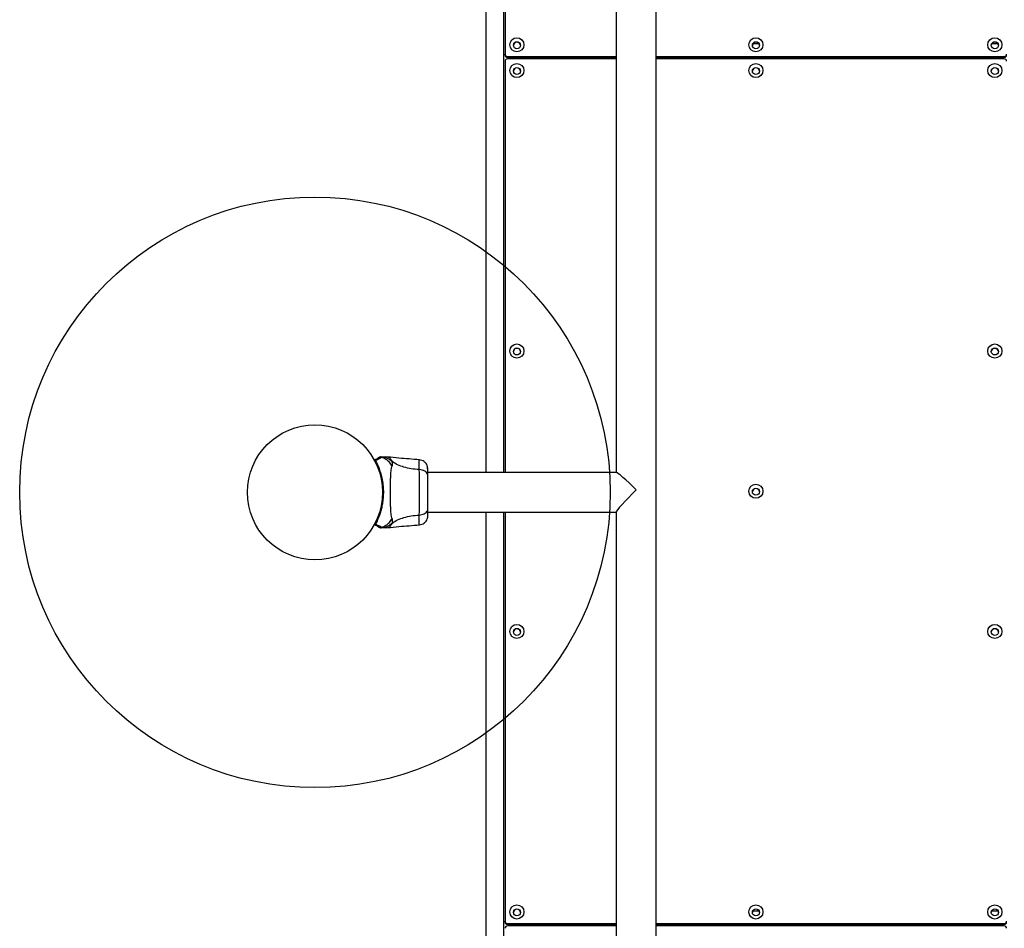
# Model space of a CAD drawing. Units: millimetres. Extents: x 1454 to 13168, y 1310 to 10848.
# Drawn here: x 6061 to 6895, y 7822 to 8591 of the extents above; entities that cross this region are included whole.
import ezdxf

# ---------------------------------------------------------------- set-up
doc = ezdxf.new("R2010")
doc.units = ezdxf.units.MM
doc.header["$LTSCALE"] = 200
doc.layers.add('OTWORY_MONTAŻOWE', color=1, linetype='Continuous')

msp = doc.modelspace()

# ---------------------------------------------------------------- linework, layer by layer
at = {"color": 7, "linetype": 'Continuous', "lineweight": 25}
for p, q in [((6471.96, 9260.73), (6471.96, 8562.32)), ((6455.96, 8208.19), (6455.96, 9218.69)), ((6470.96, 8208.19), (6470.96, 9218.69)), ((6566.05, 9156.42), (6566.05, 8208.19)), ((6599.75, 7265.31), (6599.75, 9156.42)), ((6471.96, 8561.57), (6471.96, 8562.32)), ((6471.96, 8556.37), (6471.96, 8208.19)), ((6473.96, 8560.34), (6566.05, 8560.34)), ((6473.96, 8560.34), (6473.96, 8559.58)), ((6473.96, 8559.58), (6566.05, 8559.58)), ((6566.05, 8558.35), (6473.96, 8558.35)), ((6510.96, 8559.58), (6510.96, 8558.35)), ((6599.75, 8560.34), (6894.63, 8560.34)), ((6599.75, 8559.58), (6894.63, 8559.58)), ((6894.63, 8558.35), (6599.75, 8558.35)), ((6894.63, 8559.58), (6894.63, 8560.34)), ((6372.46, 8221.25), (6370.81, 8221.34)), ((6399.33, 8210.56), (6399.33, 8211.13)), ((6566.18, 8208.19), (6406.65, 8208.19)), ((6253.89, 8194.34), (6253.81, 8194.34)), ((6253.81, 8188.34), (6253.89, 8188.34)), ((6406.65, 8174.49), (6566.05, 8174.49)), ((6455.96, 7108.19), (6455.96, 8174.49)), ((6470.96, 7108.19), (6470.96, 8174.49)), ((6471.96, 8174.49), (6471.96, 7828.2)), ((6566.05, 8174.62), (6566.05, 7265.31)), ((6362.24, 8164.43), (6362.32, 8164.45)), ((6362.27, 8164.48), (6362.32, 8164.45)), ((6370.81, 8161.34), (6372.46, 8161.43)), ((6471.96, 7827.44), (6471.96, 7828.2)), ((6473.96, 7826.22), (6566.05, 7826.22)), ((6473.96, 7826.22), (6473.96, 7825.46)), ((6473.96, 7825.46), (6566.05, 7825.46)), ((6566.05, 7824.23), (6473.96, 7824.23)), ((6510.96, 7825.46), (6510.96, 7824.23)), ((6599.75, 7826.22), (6894.63, 7826.22)), ((6599.75, 7825.46), (6894.63, 7825.46)), ((6894.63, 7824.23), (6599.75, 7824.23)), ((6894.63, 7825.46), (6894.63, 7826.22))]:
    msp.add_line(p, q, dxfattribs=at)
at = {"color": 8, "linetype": 'Continuous', "lineweight": 25}
for p, q in [((6686.88, 8571.01), (6681.71, 8571.01)), ((6889.21, 8571.01), (6884.04, 8571.01)), ((6474.96, 8559.58), (6474.96, 8558.35)), ((6506.96, 8559.58), (6506.96, 8558.35)), ((6686.88, 7836.89), (6681.71, 7836.89)), ((6889.21, 7836.89), (6884.04, 7836.89)), ((6474.96, 7825.46), (6474.96, 7824.23)), ((6506.96, 7825.46), (6506.96, 7824.23))]:
    msp.add_line(p, q, dxfattribs=at)
at = {"color": 7, "linetype": 'Continuous', "lineweight": 25}
for centre, radius in [((6481.95, 8570.23), 5.99), ((6481.96, 8569.86), 2.99), ((6684.29, 8570.23), 5.99), ((6684.3, 8569.86), 2.99), ((6886.62, 8570.23), 5.99), ((6886.63, 8569.86), 2.99), ((6481.95, 8548.4), 5.99), ((6684.29, 8548.4), 5.99), ((6886.62, 8548.4), 5.99), ((6481.96, 8548.04), 2.99), ((6684.3, 8548.04), 2.99), ((6886.63, 8548.04), 2.99), ((6481.95, 8310.97), 5.99), ((6481.96, 8310.61), 2.99), ((6886.62, 8310.97), 5.99), ((6886.63, 8310.61), 2.99), ((6310.96, 8191.34), 57.15), ((6684.29, 8192.25), 5.99), ((6684.3, 8191.89), 2.99), ((6481.95, 8073.54), 5.99), ((6886.62, 8073.54), 5.99), ((6481.96, 8073.17), 2.99), ((6886.63, 8073.17), 2.99), ((6481.95, 7836.1), 5.99), ((6481.96, 7835.74), 2.99), ((6684.29, 7836.1), 5.99), ((6684.3, 7835.74), 2.99), ((6886.62, 7836.1), 5.99), ((6886.63, 7835.74), 2.99)]:
    msp.add_circle(centre, radius, dxfattribs=at)
for centre, radius, start, end in [((6481.95, 8569.49), 2.99, 89.73919, 176.17034), ((6481.97, 8569.49), 2.99, 3.86582, 90.22465), ((6684.28, 8569.49), 2.99, 89.73919, 176.17034), ((6684.3, 8569.49), 2.99, 3.86582, 90.22465), ((6886.61, 8569.49), 2.99, 89.73919, 176.17034), ((6886.64, 8569.49), 2.99, 3.86582, 90.22465), ((6473.95, 8562.33), 1.99, 180.22934, 270.22752), ((6894.63, 8562.33), 1.99, 269.77248, 359.77066), ((6473.95, 8561.58), 1.99, 180.22934, 270.22752), ((6473.95, 8556.36), 1.99, 89.77248, 179.77066), ((6894.63, 8561.58), 1.99, 269.77248, 359.77066), ((6894.63, 8556.36), 1.99, 0.22934, 90.22752), ((6481.95, 8547.67), 2.99, 89.73919, 176.17034), ((6481.97, 8547.67), 2.99, 3.86582, 90.22465), ((6684.28, 8547.67), 2.99, 89.73919, 176.17034), ((6684.3, 8547.67), 2.99, 3.86582, 90.22465), ((6886.61, 8547.67), 2.99, 89.73919, 176.17034), ((6886.64, 8547.67), 2.99, 3.86582, 90.22465), ((6481.95, 8310.24), 2.99, 89.73919, 176.17034), ((6481.97, 8310.23), 2.99, 3.86582, 90.22465), ((6886.61, 8310.24), 2.99, 89.73919, 176.17034), ((6886.64, 8310.23), 2.99, 3.86582, 90.22465), ((6361.91, 8218.45), 0.5, 120, 207.75977), ((6362.3, 8217.68), 0.498, 91.71568, 200.73027), ((6684.28, 8191.52), 2.99, 89.73919, 176.17034), ((6684.3, 8191.52), 2.99, 3.86582, 90.22465), ((6361.91, 8164.23), 0.5, 152.24023, 240), ((6362.3, 8165), 0.498, 159.26819, 268.28465), ((6481.95, 8072.8), 2.99, 89.73919, 176.17034), ((6481.97, 8072.8), 2.99, 3.86582, 90.22465), ((6886.61, 8072.8), 2.99, 89.73919, 176.17034), ((6886.64, 8072.8), 2.99, 3.86582, 90.22465), ((6481.95, 7835.37), 2.99, 89.73919, 176.17034), ((6481.97, 7835.37), 2.99, 3.86582, 90.22465), ((6684.28, 7835.37), 2.99, 89.73919, 176.17034), ((6684.3, 7835.37), 2.99, 3.86582, 90.22465), ((6886.61, 7835.37), 2.99, 89.73919, 176.17034), ((6886.64, 7835.37), 2.99, 3.86582, 90.22465), ((6473.95, 7828.21), 1.99, 180.22934, 270.22752), ((6894.63, 7828.21), 1.99, 269.77248, 359.77066), ((6473.95, 7827.45), 1.99, 180.22934, 270.22752), ((6473.95, 7822.24), 1.99, 89.77248, 179.77066), ((6894.63, 7827.45), 1.99, 269.77248, 359.77066), ((6894.63, 7822.24), 1.99, 0.22934, 90.22752)]:
    msp.add_arc(centre, radius, start, end, dxfattribs=at)
for major_axis, start_param, end_param in [((-16.82, 16.82), 4.775483, 6.220092), ((16.82, 16.82), 1.507703, 3.078499)]:
    msp.add_ellipse((6582.9, 8191.34), major_axis=major_axis, ratio=0.063178, start_param=start_param, end_param=end_param, dxfattribs=at)
for points, knots in [([(6361.66, 8218.88), (6361.78, 8218.95), (6362.16, 8219.17), (6362.97, 8219.63), (6363.91, 8220.17), (6364.25, 8220.38), (6364.43, 8220.48)], [0, 0, 0, 0, 0.082594, 0.255331, 0.622311, 1, 1, 1, 1]), ([(6367.33, 8220.9), (6367.33, 8220.9), (6367.29, 8220.85), (6367.12, 8220.69), (6366.53, 8220.33), (6365.5, 8219.77), (6364.13, 8219.08), (6362.91, 8218.48), (6362.29, 8218.17)], [0, 0, 0, 0, 0.000004, 0.145958, 0.361097, 0.57623, 0.785047, 1, 1, 1, 1]), ([(6364.43, 8220.48), (6364.5, 8220.52), (6364.64, 8220.6), (6364.8, 8220.69), (6364.92, 8220.76), (6364.96, 8220.78), (6364.98, 8220.79)], [0, 0, 0, 0, 0.249672, 0.499434, 0.749604, 1, 1, 1, 1]), ([(6366.99, 8221.34), (6366.99, 8221.34), (6367.02, 8221.34), (6367.07, 8221.34), (6367.11, 8221.33), (6367.13, 8221.33), (6367.13, 8221.33)], [0, 0, 0, 0, 0.00004, 0.49995, 0.99996, 1, 1, 1, 1]), ([(6366.99, 8221.34), (6367.53, 8221.34), (6368.62, 8221.34), (6369.86, 8221.34), (6370.66, 8221.34), (6370.76, 8221.34), (6370.81, 8221.34)], [0, 0, 0, 0, 0.243638, 0.4946, 0.747308, 1, 1, 1, 1]), ([(6367.13, 8221.33), (6367.13, 8221.33), (6367.18, 8221.32), (6367.24, 8221.29), (6367.32, 8221.22), (6367.37, 8221.11), (6367.35, 8220.97), (6367.33, 8220.9), (6367.33, 8220.9)], [0, 0, 0, 0, 0.000007, 0.244231, 0.335748, 0.669078, 0.999993, 1, 1, 1, 1]), ([(6376.28, 8217.35), (6375.59, 8217.95), (6374.22, 8219.14), (6371.81, 8220.38), (6369.42, 8221.13), (6367.83, 8221.27), (6367.13, 8221.33)], [0, 0, 0, 0, 0.263525, 0.527048, 0.790558, 1, 1, 1, 1]), ([(6376.24, 8213.62), (6375.55, 8214.73), (6374.17, 8216.96), (6371.15, 8219.41), (6368.74, 8220.51), (6367.44, 8220.87), (6367.33, 8220.9)], [0, 0, 0, 0, 0.323857, 0.647764, 0.97162, 1, 1, 1, 1]), ([(6399.34, 8218.88), (6393.55, 8219.33), (6384.57, 8220.02), (6375.61, 8220.93), (6372.43, 8221.25)], [0, 0, 0, 0, 0.6443612, 1, 1, 1, 1]), ([(6361.84, 8217.5), (6361.8, 8217.58), (6361.72, 8217.73), (6361.59, 8217.97), (6361.49, 8218.17), (6361.48, 8218.2), (6361.47, 8218.21)], [0, 0, 0, 0, 0.151187, 0.3039874, 0.6474308, 1, 1, 1, 1]), ([(6361.66, 8218.88), (6361.69, 8218.88), (6361.76, 8218.88), (6361.94, 8218.68), (6362.13, 8218.42), (6362.23, 8218.26), (6362.29, 8218.17)], [0, 0, 0, 0, 0.341075, 0.690857, 0.844616, 1, 1, 1, 1]), ([(6362.29, 8218.17), (6362.52, 8217.71), (6363, 8216.79), (6364.01, 8214.63), (6365.3, 8211.52), (6366.75, 8207.12), (6367.97, 8202.02), (6368.74, 8196.5), (6368.97, 8190.8), (6368.7, 8186.2), (6368.16, 8182.1), (6367.48, 8178.49), (6366.43, 8174.56), (6365.21, 8170.97), (6364.07, 8168.17), (6363.06, 8166.01), (6362.55, 8165.01), (6362.29, 8164.5)], [0, 0, 0, 0, 0.044919, 0.090468, 0.168415, 0.24949, 0.334452, 0.422476, 0.507322, 0.594619, 0.632227, 0.699436, 0.768151, 0.834376, 0.902429, 0.950825, 1, 1, 1, 1]), ([(6376.24, 8169.06), (6376.09, 8169.46), (6375.8, 8170.31), (6375.52, 8172.15), (6375.29, 8174.46), (6375.12, 8177.22), (6375, 8180.38), (6374.92, 8183.85), (6374.87, 8187.54), (6374.85, 8191.34), (6374.87, 8195.14), (6374.92, 8198.83), (6375, 8202.29), (6375.12, 8205.45), (6375.29, 8208.22), (6375.52, 8210.52), (6375.8, 8212.37), (6376.09, 8213.21), (6376.24, 8213.62)], [0, 0, 0, 0, 0.055707, 0.115623, 0.177747, 0.241267, 0.305456, 0.370168, 0.435004, 0.49999, 0.564968, 0.629861, 0.694525, 0.758753, 0.822253, 0.884378, 0.944293, 1, 1, 1, 1]), ([(6376.24, 8213.62), (6376.42, 8214.09), (6376.65, 8214.7), (6376.72, 8215.55), (6376.7, 8216.05), (6376.6, 8216.65), (6376.39, 8217.1), (6376.28, 8217.35)], [0, 0, 0, 0, 0.436854, 0.55622, 0.683644, 0.825126, 1, 1, 1, 1]), ([(6399.33, 8210.56), (6397.03, 8210.75), (6392.6, 8211.13), (6386.39, 8212.55), (6380.84, 8214.55), (6377.79, 8216.42), (6376.28, 8217.35)], [0, 0, 0, 0, 0.272403, 0.525015, 0.764833, 1, 1, 1, 1]), ([(6406.09, 8213.83), (6405.77, 8214.51), (6405.11, 8215.86), (6403.46, 8217.42), (6401.48, 8218.54), (6400, 8218.77), (6399.26, 8218.89)], [0, 0, 0, 0, 0.249938, 0.500025, 0.750053, 1, 1, 1, 1]), ([(6406.56, 8210.88), (6406.55, 8211.24), (6406.49, 8212.65), (6406.26, 8213.34), (6406.09, 8213.85)], [0, 0, 0, 0, 0.255556, 1, 1, 1, 1]), ([(6406.51, 8206.14), (6406.49, 8207.17), (6406.44, 8209.24), (6406.34, 8211.55), (6406.23, 8213.22), (6406.15, 8213.61), (6406.1, 8213.81)], [0, 0, 0, 0, 0.243501, 0.491197, 0.743286, 1, 1, 1, 1]), ([(6399.33, 8172.12), (6399.33, 8173.47), (6399.34, 8176.17), (6399.42, 8180.92), (6399.5, 8186), (6399.54, 8191.33), (6399.5, 8196.65), (6399.42, 8201.74), (6399.34, 8206.5), (6399.33, 8209.2), (6399.33, 8210.56)], [0, 0, 0, 0, 0.124446, 0.248457, 0.373453, 0.499821, 0.626066, 0.750997, 0.875313, 1, 1, 1, 1]), ([(6406.65, 8205.14), (6406.59, 8205.64), (6406.47, 8206.64), (6405.53, 8208.04), (6404.02, 8209.27), (6401.91, 8210.24), (6400.19, 8210.45), (6399.33, 8210.56)], [0, 0, 0, 0, 0.186759, 0.373537, 0.560286, 0.780202, 1, 1, 1, 1]), ([(6406.65, 8205.14), (6406.65, 8206.22), (6406.65, 8208.39), (6406.65, 8209.52), (6406.65, 8210.09)], [0, 0, 0, 0, 0.499893, 1, 1, 1, 1]), ([(6406.65, 8177.54), (6406.65, 8178.51), (6406.65, 8180.46), (6406.65, 8183.88), (6406.65, 8187.53), (6406.65, 8191.33), (6406.65, 8195.13), (6406.65, 8198.78), (6406.65, 8202.2), (6406.65, 8204.16), (6406.65, 8205.14)], [0, 0, 0, 0, 0.1249084, 0.2498436, 0.374593, 0.4997922, 0.6249561, 0.749662, 0.8747754, 1, 1, 1, 1]), ([(6376.28, 8165.32), (6377.79, 8166.25), (6380.84, 8168.13), (6386.39, 8170.12), (6392.6, 8171.54), (6397.03, 8171.92), (6399.33, 8172.12)], [0, 0, 0, 0, 0.235167, 0.474985, 0.727597, 1, 1, 1, 1]), ([(6399.33, 8172.12), (6400.06, 8172.2), (6401.53, 8172.37), (6403.49, 8173.13), (6405.17, 8174.25), (6406.4, 8175.76), (6406.57, 8176.95), (6406.65, 8177.54)], [0, 0, 0, 0, 0.186726, 0.373509, 0.560342, 0.780154, 1, 1, 1, 1]), ([(6406.09, 8168.83), (6406.25, 8169.32), (6406.57, 8170.27), (6406.62, 8171.52), (6406.65, 8172.14)], [0, 0, 0, 0, 0.511239, 1, 1, 1, 1]), ([(6406.1, 8168.86), (6406.18, 8169.14), (6406.35, 8169.69), (6406.52, 8171.13), (6406.62, 8172.71), (6406.64, 8173.97), (6406.64, 8174.49)], [0, 0, 0, 0, 0.28225, 0.555737, 0.818942, 1, 1, 1, 1]), ([(6406.65, 8172.14), (6406.65, 8172.46), (6406.65, 8173.11), (6406.65, 8174.96), (6406.65, 8176.68), (6406.65, 8177.54)], [0, 0, 0, 0, 0.333512, 0.666508, 1, 1, 1, 1]), ([(6406.65, 8171.79), (6406.65, 8171.77), (6406.65, 8171.75), (6406.65, 8171.77), (6406.65, 8171.78)], [0, 0, 0, 0, 0.611182, 1, 1, 1, 1]), ([(6361.47, 8164.46), (6361.48, 8164.48), (6361.5, 8164.52), (6361.64, 8164.79), (6361.77, 8165.05), (6361.8, 8165.1)], [0, 0, 0, 0, 0.428049, 0.87093, 1, 1, 1, 1]), ([(6362.24, 8164.43), (6362.2, 8164.36), (6362.04, 8164.13), (6361.85, 8163.89), (6361.72, 8163.78), (6361.67, 8163.79), (6361.66, 8163.8)], [0, 0, 0, 0, 0.132228, 0.475445, 0.830597, 1, 1, 1, 1]), ([(6364.43, 8162.2), (6364.26, 8162.3), (6363.92, 8162.5), (6362.98, 8163.04), (6362.16, 8163.51), (6361.79, 8163.73), (6361.66, 8163.8)], [0, 0, 0, 0, 0.367066, 0.744782, 0.915951, 1, 1, 1, 1]), ([(6362.24, 8164.43), (6362.18, 8164.44), (6362.07, 8164.46), (6361.93, 8164.55), (6361.82, 8164.68), (6361.76, 8164.83), (6361.75, 8164.96), (6361.78, 8165.05), (6361.79, 8165.09), (6361.8, 8165.1)], [0, 0, 0, 0, 0.170809, 0.341619, 0.512428, 0.683238, 0.854047, 0.930432, 1, 1, 1, 1]), ([(6361.8, 8165.1), (6361.81, 8165.11), (6361.81, 8165.13), (6361.82, 8165.14), (6361.83, 8165.15), (6361.83, 8165.16)], [0, 0, 0, 0, 0.499965, 0.749978, 1, 1, 1, 1]), ([(6361.83, 8165.16), (6361.83, 8165.16), (6361.83, 8165.16), (6361.83, 8165.17), (6361.84, 8165.17), (6361.84, 8165.17), (6361.84, 8165.18)], [0, 0, 0, 0, 0.249997, 0.499995, 0.749997, 1, 1, 1, 1]), ([(6362.27, 8164.48), (6362.27, 8164.47), (6362.25, 8164.45), (6362.24, 8164.44), (6362.24, 8164.43)], [0, 0, 0, 0, 0.499963, 1, 1, 1, 1]), ([(6362.24, 8164.43), (6362.24, 8164.43), (6362.24, 8164.43), (6362.24, 8164.43), (6362.24, 8164.43), (6362.24, 8164.43), (6362.24, 8164.43), (6362.24, 8164.43), (6362.24, 8164.43)], [0, 0, 0, 0, 0.1262237, 0.2569709, 0.4285093, 0.604715, 0.8014009, 1, 1, 1, 1]), ([(6362.29, 8164.5), (6362.29, 8164.5), (6362.28, 8164.5), (6362.28, 8164.49), (6362.28, 8164.49), (6362.28, 8164.48), (6362.27, 8164.48)], [0, 0, 0, 0, 0.249997, 0.499995, 0.749997, 1, 1, 1, 1]), ([(6362.29, 8164.5), (6362.9, 8164.2), (6364.12, 8163.6), (6365.55, 8162.88), (6366.66, 8162.28), (6367.17, 8161.94), (6367.31, 8161.81), (6367.33, 8161.78), (6367.33, 8161.78)], [0, 0, 0, 0, 0.211685, 0.42373, 0.665973, 0.908215, 0.999996, 1, 1, 1, 1]), ([(6364.98, 8161.88), (6364.95, 8161.9), (6364.91, 8161.92), (6364.8, 8161.99), (6364.69, 8162.05), (6364.57, 8162.12), (6364.48, 8162.17), (6364.43, 8162.2)], [0, 0, 0, 0, 0.331546, 0.498641, 0.665784, 0.832879, 1, 1, 1, 1]), ([(6367.13, 8161.35), (6367.83, 8161.41), (6369.42, 8161.55), (6371.81, 8162.3), (6374.22, 8163.53), (6375.59, 8164.73), (6376.28, 8165.32)], [0, 0, 0, 0, 0.209442, 0.472952, 0.736475, 1, 1, 1, 1]), ([(6367.33, 8161.78), (6367.33, 8161.78), (6367.35, 8161.7), (6367.37, 8161.57), (6367.31, 8161.42), (6367.19, 8161.36), (6367.13, 8161.35), (6367.13, 8161.35)], [0, 0, 0, 0, 0.000007, 0.33198, 0.666332, 0.999993, 1, 1, 1, 1]), ([(6367.33, 8161.78), (6367.44, 8161.81), (6368.74, 8162.17), (6371.15, 8163.27), (6374.17, 8165.72), (6375.55, 8167.94), (6376.24, 8169.06)], [0, 0, 0, 0, 0.02838, 0.352236, 0.676143, 1, 1, 1, 1]), ([(6372.43, 8161.43), (6375.61, 8161.75), (6384.57, 8162.66), (6393.55, 8163.35), (6399.34, 8163.79)], [0, 0, 0, 0, 0.355639, 1, 1, 1, 1]), ([(6376.28, 8165.32), (6376.42, 8165.64), (6376.67, 8166.22), (6376.73, 8166.96), (6376.67, 8167.93), (6376.42, 8168.58), (6376.24, 8169.06)], [0, 0, 0, 0, 0.224113, 0.402747, 0.562991, 1, 1, 1, 1]), ([(6399.26, 8163.78), (6400, 8163.9), (6401.48, 8164.14), (6403.46, 8165.26), (6405.11, 8166.82), (6405.77, 8168.17), (6406.09, 8168.84)], [0, 0, 0, 0, 0.249942, 0.499965, 0.750054, 1, 1, 1, 1]), ([(6367.13, 8161.35), (6367.13, 8161.35), (6367.11, 8161.35), (6367.07, 8161.34), (6367.02, 8161.34), (6366.99, 8161.34), (6366.99, 8161.34)], [0, 0, 0, 0, 0.00004, 0.499952, 0.99996, 1, 1, 1, 1]), ([(6370.81, 8161.34), (6370.81, 8161.34), (6370.89, 8161.34), (6370.6, 8161.34), (6369.88, 8161.34), (6368.61, 8161.34), (6367.53, 8161.34), (6366.99, 8161.34)], [0, 0, 0, 0, 0.000093, 0.252651, 0.505332, 0.756361, 1, 1, 1, 1])]:
    msp.add_open_spline(points, degree=3, knots=knots, dxfattribs=at)
for points in [[(6367.33, 8220.9), (6367.08, 8220.94), (6366.59, 8221.03), (6365.84, 8220.99), (6365.1, 8220.82), (6364.65, 8220.59), (6364.43, 8220.48)], [(6367.13, 8221.33), (6366.75, 8221.31), (6366, 8221.29), (6365.32, 8220.96), (6364.98, 8220.79)], [(6366.99, 8221.34), (6366.64, 8221.31), (6365.94, 8221.27), (6365.31, 8220.96), (6364.99, 8220.8)], [(6362.27, 8164.48), (6362.23, 8164.49), (6362.15, 8164.5), (6362.04, 8164.56), (6361.94, 8164.63), (6361.86, 8164.72), (6361.81, 8164.83), (6361.78, 8164.94), (6361.79, 8165.06), (6361.81, 8165.12), (6361.83, 8165.16)], [(6364.43, 8162.2), (6364.65, 8162.09), (6365.1, 8161.86), (6365.84, 8161.69), (6366.59, 8161.64), (6367.08, 8161.73), (6367.33, 8161.78)], [(6364.98, 8161.88), (6365.32, 8161.72), (6366, 8161.39), (6366.75, 8161.36), (6367.13, 8161.35)], [(6364.99, 8161.87), (6365.31, 8161.72), (6365.94, 8161.41), (6366.64, 8161.36), (6366.99, 8161.34)]]:
    msp.add_open_spline(points, degree=3, dxfattribs=at)
at = {"color": 8, "linetype": 'Continuous', "lineweight": 25}
for points, knots in [([(6376.28, 8217.35), (6376.04, 8217.92), (6375.56, 8219.05), (6374.53, 8220.19), (6373.49, 8220.92), (6372.63, 8221.22), (6372.52, 8221.24), (6372.47, 8221.24)], [0, 0, 0, 0, 0.179139, 0.36122, 0.534148, 0.774181, 1, 1, 1, 1]), ([(6399.33, 8211.13), (6399.33, 8212.16), (6399.33, 8214.41), (6399.3, 8216.92), (6399.27, 8218.44), (6399.26, 8219.07), (6399.26, 8218.89), (6399.26, 8218.89)], [0, 0, 0, 0, 0.222582, 0.482216, 0.741081, 0.999868, 1, 1, 1, 1]), ([(6399.26, 8163.78), (6399.26, 8163.78), (6399.26, 8163.6), (6399.27, 8164.23), (6399.3, 8165.74), (6399.33, 8168.38), (6399.33, 8170.87), (6399.33, 8172.12)], [0, 0, 0, 0, 0.000083, 0.248336, 0.497983, 0.748271, 1, 1, 1, 1]), ([(6372.47, 8161.43), (6372.47, 8161.43), (6372.37, 8161.41), (6372.71, 8161.47), (6373.47, 8161.75), (6374.53, 8162.49), (6375.56, 8163.62), (6376.04, 8164.76), (6376.28, 8165.32)], [0, 0, 0, 0, 0.00079, 0.226984, 0.466463, 0.638931, 0.820982, 1, 1, 1, 1])]:
    msp.add_open_spline(points, degree=3, knots=knots, dxfattribs=at)
at = {"layer": 'OTWORY_MONTAŻOWE'}
msp.add_circle((6310.96, 8191.34), 250, dxfattribs=at)

doc.saveas('drawing.dxf')
